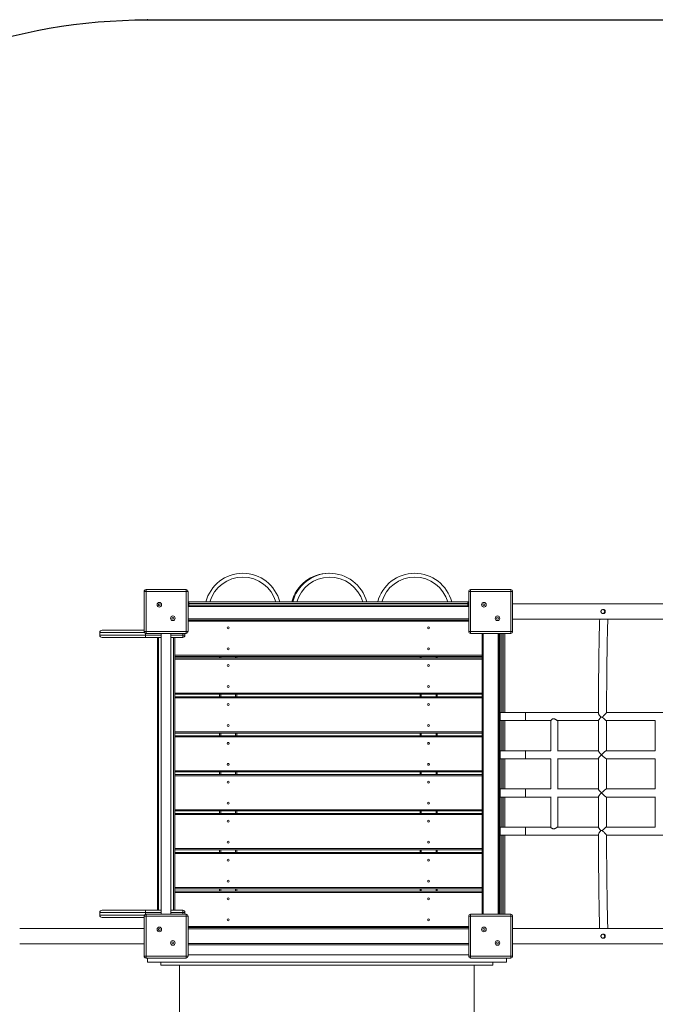
# Model space of a CAD drawing. Units: millimetres. Extents: x 1912 to 17129, y 1178 to 11939.
# Drawn here: x 8907 to 10571, y 9262 to 11840 of the extents above; entities that cross this region are included whole.
import ezdxf

# ---------------------------------------------------------------- set-up
doc = ezdxf.new("R2010")
doc.units = ezdxf.units.MM
doc.header["$LTSCALE"] = 70
doc.header["$PDSIZE"] = -1
doc.layers.add('SAFETY_AREA', color=3, linetype='Continuous')
doc.layers.add('TIPTAP', color=6, linetype='Continuous')

# ---------------------------------------------------------------- blocks, each defined once
blk = doc.blocks.new('LM232_Top')
at = {"color": 7, "linetype": 'Continuous'}
blk.add_point((1725.2, 4593.6), dxfattribs=at)
at = {"layer": 'SAFETY_AREA', "linetype": 'Continuous'}
blk.add_lwpolyline([(775.4, 4254.6, -0.173114), (1725.2, 4593.6), (5215.7, 4593.6, -0.414214), (6715.7, 3093.6), (6715.7, 1416.8, -0.167201), (7567.5, 940.6), (8513, 940.6, -0.414214), (9513, -59.4), (9513, -559.4, -0.414214), (8513, -1559.4), (7567.5, -1559.4, -0.27999), (6077, -2012.4, -0.019966), (5976.3, -2077.2, -0.206292), (4970.4, -2707.9), (4970.4, -3428, -0.414214), (3970.4, -4428), (2970.4, -4428, -0.414214), (1970.4, -3428), (1970.4, -2795.4), (-354.8, -2795.4, -0.184273)], format="xyb", dxfattribs=at)
at = {"layer": 'TIPTAP', "linetype": 'Continuous', "lineweight": 15}
for p, q in [((2200.1, 3144.6), (2201.5, 3144.6)), ((1716.7, 2992.1), (1716.7, 3097.1)), ((1716.7, 3097.1), (1721.7, 3097.1)), ((1721.7, 3102.1), (1721.7, 3097.1)), ((1721.7, 3102.1), (1826.7, 3102.1)), ((1721.7, 3097.1), (1721.7, 2992.1)), ((1826.7, 3097.1), (1721.7, 3097.1)), ((1826.7, 3097.1), (1826.7, 3102.1)), ((1826.7, 2992.1), (1826.7, 3097.1)), ((1826.7, 3097.1), (1831.7, 3097.1)), ((1831.7, 3097.1), (1831.7, 2992.1)), ((2566.7, 2992.1), (2566.7, 3097.1)), ((2566.7, 3097.1), (2571.7, 3097.1)), ((2571.7, 3102.1), (2571.7, 3097.1)), ((2571.7, 3102.1), (2676.7, 3102.1)), ((2571.7, 3097.1), (2571.7, 2992.1)), ((2676.7, 3097.1), (2571.7, 3097.1)), ((2676.7, 3097.1), (2676.7, 3102.1)), ((2676.7, 2992.1), (2676.7, 3097.1)), ((2676.7, 3097.1), (2681.7, 3097.1)), ((2681.7, 3097.1), (2681.7, 2992.1)), ((1831.7, 3069.6), (1833.2, 3069.6)), ((1833.2, 3069.6), (2565.3, 3069.6)), ((2565.3, 3069.6), (2566.7, 3069.6)), ((1834.2, 3065.6), (1831.7, 3065.6)), ((1831.7, 3061.6), (1834.2, 3061.6)), ((1833.2, 3057.6), (1831.7, 3057.6)), ((2565.3, 3057.6), (1833.2, 3057.6)), ((1834.2, 3065.6), (1834.2, 3061.6)), ((2564.2, 3065.6), (1834.2, 3065.6)), ((1834.2, 3061.6), (2564.2, 3061.6)), ((2564.2, 3065.6), (2564.2, 3061.6)), ((2566.7, 3065.6), (2564.2, 3065.6)), ((2564.2, 3061.6), (2566.7, 3061.6)), ((2566.7, 3057.6), (2565.3, 3057.6)), ((4138.3, 3064.6), (2681.7, 3064.6)), ((2921.2, 3049.6), (2917.9, 3049.6)), ((1831.7, 3025.1), (2566.7, 3025.1)), ((1831.7, 3022.1), (2566.7, 3022.1)), ((2566.7, 3019.1), (1831.7, 3019.1)), ((2681.7, 3024.6), (4138.3, 3024.6)), ((2917.9, 3039.6), (2921.2, 3039.6)), ((1606.7, 2995.6), (1716.7, 2995.6)), ((1716.7, 2992.1), (1721.7, 2992.1)), ((1721.7, 2987.1), (1721.7, 2992.1)), ((1721.7, 2992.1), (1826.7, 2992.1)), ((1826.7, 2992.1), (1831.7, 2992.1)), ((1826.7, 2992.1), (1826.7, 2987.1)), ((2566.7, 2992.1), (2571.7, 2992.1)), ((2571.7, 2987.1), (2571.7, 2992.1)), ((2571.7, 2992.1), (2676.7, 2992.1)), ((2676.7, 2992.1), (2681.7, 2992.1)), ((2676.7, 2992.1), (2676.7, 2987.1)), ((1600.7, 2989.6), (1600.7, 2982.6)), ((1717.4, 2989.6), (1600.7, 2989.6)), ((1600.7, 2982.6), (1720.7, 2982.6)), ((1720.7, 2976.6), (1606.7, 2976.6)), ((1720.7, 2987.2), (1720.7, 2982.6)), ((1720.7, 2976.6), (1720.7, 2982.6)), ((1720.7, 2982.6), (1761.7, 2982.6)), ((1761.7, 2976.6), (1720.7, 2976.6)), ((1826.7, 2987.1), (1721.7, 2987.1)), ((1751.7, 2262.6), (1751.7, 2976.6)), ((1754.7, 2976.6), (1754.7, 2262.6)), ((1761.7, 2987.1), (1761.7, 2252.1)), ((1786.7, 2252.1), (1786.7, 2987.1)), ((1786.7, 2982.6), (1817.7, 2982.6)), ((1817.7, 2976.6), (1786.7, 2976.6)), ((1793.7, 2262.6), (1793.7, 2976.6)), ((1796.7, 2930.1), (1796.7, 2976.6)), ((1817.7, 2982.6), (1817.7, 2987.1)), ((1817.7, 2976.6), (1817.7, 2982.6)), ((1823.7, 2982.6), (1817.7, 2982.6)), ((1823.7, 2987.1), (1823.7, 2982.6)), ((2676.7, 2987.1), (2571.7, 2987.1)), ((2601.7, 2930.1), (2601.7, 2987.1)), ((2604.7, 2987.1), (2604.7, 2252.1)), ((2643.7, 2252.1), (2643.7, 2987.1)), ((2646.7, 2987.1), (2646.7, 2252.1)), ((2649.2, 2780.2), (2649.2, 2987.1)), ((2653.2, 2987.1), (2653.2, 2780.2)), ((2657.2, 2780.2), (2657.2, 2987.1)), ((2661.2, 2987.1), (2661.2, 2780.2)), ((1796.7, 2930.1), (2601.7, 2930.1)), ((1796.7, 2927.1), (1796.7, 2930.1)), ((1796.7, 2927.1), (1796.7, 2923.2)), ((2601.7, 2927.1), (1796.7, 2927.1)), ((1796.7, 2923.2), (2601.7, 2923.2)), ((1796.7, 2920.2), (1796.7, 2923.2)), ((2601.7, 2920.2), (1796.7, 2920.2)), ((1796.7, 2831.2), (1796.7, 2920.2)), ((1914.2, 2923.2), (1914.2, 2927.1)), ((1917.2, 2927.1), (1917.2, 2923.2)), ((1956.2, 2923.2), (1956.2, 2927.1)), ((1959.2, 2927.1), (1959.2, 2923.2)), ((2439.2, 2923.2), (2439.2, 2927.1)), ((2442.2, 2927.1), (2442.2, 2923.2)), ((2481.2, 2923.2), (2481.2, 2927.1)), ((2484.2, 2927.1), (2484.2, 2923.2)), ((2601.7, 2930.1), (2601.7, 2927.1)), ((2601.7, 2923.2), (2601.7, 2927.1)), ((2601.7, 2923.2), (2601.7, 2920.2)), ((2601.7, 2920.2), (2601.7, 2831.2)), ((1796.7, 2831.2), (2601.7, 2831.2)), ((1796.7, 2828.2), (1796.7, 2831.2)), ((1796.7, 2828.2), (1796.7, 2821.3)), ((2601.7, 2828.2), (1796.7, 2828.2)), ((1796.7, 2821.3), (2601.7, 2821.3)), ((1796.7, 2818.3), (1796.7, 2821.3)), ((2601.7, 2818.3), (1796.7, 2818.3)), ((1796.7, 2729.3), (1796.7, 2818.3)), ((1914.2, 2821.3), (1914.2, 2828.2)), ((1917.2, 2828.2), (1917.2, 2821.3)), ((1956.2, 2821.3), (1956.2, 2828.2)), ((1959.2, 2828.2), (1959.2, 2821.3)), ((2439.2, 2821.3), (2439.2, 2828.2)), ((2442.2, 2828.2), (2442.2, 2821.3)), ((2481.2, 2821.3), (2481.2, 2828.2)), ((2484.2, 2828.2), (2484.2, 2821.3)), ((2601.7, 2831.2), (2601.7, 2828.2)), ((2601.7, 2821.3), (2601.7, 2828.2)), ((2601.7, 2821.3), (2601.7, 2818.3)), ((2601.7, 2818.3), (2601.7, 2729.3)), ((2716.1, 2780.2), (2648.7, 2780.2)), ((2648.7, 2758.9), (2716.1, 2758.9)), ((2649.2, 2680.2), (2649.2, 2758.9)), ((2653.2, 2758.9), (2653.2, 2680.2)), ((2657.2, 2680.2), (2657.2, 2758.9)), ((2661.2, 2758.9), (2661.2, 2680.2)), ((2906.2, 2780.2), (2716.1, 2780.2)), ((2716.1, 2758.9), (2781.6, 2758.9)), ((2781.6, 2759.1), (2781.6, 2680.1)), ((2799.4, 2758.9), (2906.1, 2758.9)), ((2799.6, 2680.2), (2799.6, 2758.9)), ((2906.1, 2759.2), (2906.1, 2680)), ((2927.2, 2758.9), (3055.2, 2758.9)), ((3179.8, 2780.2), (2927.4, 2780.2)), ((2927.4, 2680.2), (2927.4, 2758.9)), ((3055.2, 2759.1), (3055.2, 2680.1)), ((1796.7, 2729.3), (2601.7, 2729.3)), ((1796.7, 2726.3), (1796.7, 2729.3)), ((1796.7, 2726.3), (1796.7, 2719.5)), ((2601.7, 2726.3), (1796.7, 2726.3)), ((1796.7, 2716.5), (1796.7, 2719.5)), ((1796.7, 2719.5), (2601.7, 2719.5)), ((2601.7, 2716.5), (1796.7, 2716.5)), ((1796.7, 2716.5), (1796.7, 2627.5)), ((1914.2, 2719.5), (1914.2, 2726.3)), ((1917.2, 2726.3), (1917.2, 2719.5)), ((1956.2, 2719.5), (1956.2, 2726.3)), ((1959.2, 2726.3), (1959.2, 2719.5)), ((2439.2, 2719.5), (2439.2, 2726.3)), ((2442.2, 2726.3), (2442.2, 2719.5)), ((2481.2, 2719.5), (2481.2, 2726.3)), ((2484.2, 2726.3), (2484.2, 2719.5)), ((2601.7, 2729.3), (2601.7, 2726.3)), ((2601.7, 2719.5), (2601.7, 2726.3)), ((2601.7, 2719.5), (2601.7, 2716.5)), ((2601.7, 2627.5), (2601.7, 2716.5)), ((2716.1, 2680.2), (2648.7, 2680.2)), ((2648.7, 2658.9), (2716.1, 2658.9)), ((2649.2, 2580.2), (2649.2, 2658.9)), ((2653.2, 2658.9), (2653.2, 2580.2)), ((2657.2, 2580.2), (2657.2, 2658.9)), ((2661.2, 2658.9), (2661.2, 2580.2)), ((2781.6, 2680.2), (2716.1, 2680.2)), ((2716.1, 2658.9), (2781.6, 2658.9)), ((2781.6, 2659.1), (2781.6, 2580.1)), ((2906.1, 2680.2), (2799.4, 2680.2)), ((2799.4, 2658.9), (2906.1, 2658.9)), ((2799.6, 2580.2), (2799.6, 2658.9)), ((2906.1, 2659.2), (2906.1, 2580)), ((3055.2, 2680.2), (2927.2, 2680.2)), ((2927.2, 2658.9), (3055.2, 2658.9)), ((2927.4, 2580.2), (2927.4, 2658.9)), ((3055.2, 2659.1), (3055.2, 2580.1)), ((1796.7, 2627.5), (2601.7, 2627.5)), ((1796.7, 2624.5), (1796.7, 2627.5)), ((1796.7, 2624.5), (1796.7, 2617.6)), ((2601.7, 2624.5), (1796.7, 2624.5)), ((1796.7, 2617.6), (2601.7, 2617.6)), ((1796.7, 2614.6), (1796.7, 2617.6)), ((2601.7, 2614.6), (1796.7, 2614.6)), ((1796.7, 2525.6), (1796.7, 2614.6)), ((1914.2, 2617.6), (1914.2, 2624.5)), ((1917.2, 2624.5), (1917.2, 2617.6)), ((1956.2, 2617.6), (1956.2, 2624.5)), ((1959.2, 2624.5), (1959.2, 2617.6)), ((2439.2, 2617.6), (2439.2, 2624.5)), ((2442.2, 2624.5), (2442.2, 2617.6)), ((2481.2, 2617.6), (2481.2, 2624.5)), ((2484.2, 2624.5), (2484.2, 2617.6)), ((2601.7, 2627.5), (2601.7, 2624.5)), ((2601.7, 2617.6), (2601.7, 2624.5)), ((2601.7, 2617.6), (2601.7, 2614.6)), ((2601.7, 2614.6), (2601.7, 2525.6)), ((2716.1, 2580.2), (2648.7, 2580.2)), ((2781.6, 2580.2), (2716.1, 2580.2)), ((2906.1, 2580.2), (2799.4, 2580.2)), ((3055.2, 2580.2), (2927.2, 2580.2)), ((2648.7, 2558.9), (2716.1, 2558.9)), ((2649.2, 2480.2), (2649.2, 2558.9)), ((2653.2, 2558.9), (2653.2, 2480.2)), ((2657.2, 2480.2), (2657.2, 2558.9)), ((2661.2, 2558.9), (2661.2, 2480.2)), ((2716.1, 2558.9), (2781.6, 2558.9)), ((2781.6, 2559.1), (2781.6, 2480.1)), ((2799.4, 2558.9), (2906.1, 2558.9)), ((2799.6, 2480.2), (2799.6, 2558.9)), ((2906.1, 2559.2), (2906.1, 2480)), ((2927.2, 2558.9), (3055.2, 2558.9)), ((2927.4, 2480.2), (2927.4, 2558.9)), ((3055.2, 2559.1), (3055.2, 2480.1)), ((1796.7, 2525.6), (2601.7, 2525.6)), ((1796.7, 2522.6), (1796.7, 2525.6)), ((1796.7, 2522.6), (1796.7, 2515.8)), ((2601.7, 2522.6), (1796.7, 2522.6)), ((1796.7, 2515.8), (2601.7, 2515.8)), ((1796.7, 2512.8), (1796.7, 2515.8)), ((2601.7, 2512.8), (1796.7, 2512.8)), ((1796.7, 2423.8), (1796.7, 2512.8)), ((1914.2, 2515.8), (1914.2, 2522.6)), ((1917.2, 2522.6), (1917.2, 2515.8)), ((1956.2, 2515.8), (1956.2, 2522.6)), ((1959.2, 2522.6), (1959.2, 2515.8)), ((2439.2, 2515.8), (2439.2, 2522.6)), ((2442.2, 2522.6), (2442.2, 2515.8)), ((2481.2, 2515.8), (2481.2, 2522.6)), ((2484.2, 2522.6), (2484.2, 2515.8)), ((2601.7, 2525.6), (2601.7, 2522.6)), ((2601.7, 2515.8), (2601.7, 2522.6)), ((2601.7, 2515.8), (2601.7, 2512.8)), ((2601.7, 2512.8), (2601.7, 2423.8)), ((2716.1, 2480.2), (2648.7, 2480.2)), ((2781.6, 2480.2), (2716.1, 2480.2)), ((2906.1, 2480.2), (2799.4, 2480.2)), ((3055.2, 2480.2), (2927.2, 2480.2)), ((2648.7, 2458.9), (2716.1, 2458.9)), ((2649.2, 2252.1), (2649.2, 2458.9)), ((2653.2, 2458.9), (2653.2, 2252.1)), ((2657.2, 2252.1), (2657.2, 2458.9)), ((2661.2, 2458.9), (2661.2, 2252.1)), ((2716.1, 2458.9), (2906.2, 2458.9)), ((2927.3, 2458.9), (3179.8, 2458.9)), ((1796.7, 2423.8), (2601.7, 2423.8)), ((1796.7, 2420.8), (1796.7, 2423.8)), ((2601.7, 2423.8), (2601.7, 2420.8)), ((1796.7, 2420.8), (1796.7, 2413.9)), ((2601.7, 2420.8), (1796.7, 2420.8)), ((1796.7, 2413.9), (2601.7, 2413.9)), ((1796.7, 2410.9), (1796.7, 2413.9)), ((2601.7, 2410.9), (1796.7, 2410.9)), ((1796.7, 2321.9), (1796.7, 2410.9)), ((1914.2, 2413.9), (1914.2, 2420.8)), ((1917.2, 2420.8), (1917.2, 2413.9)), ((1956.2, 2413.9), (1956.2, 2420.8)), ((1959.2, 2420.8), (1959.2, 2413.9)), ((2439.2, 2413.9), (2439.2, 2420.8)), ((2442.2, 2420.8), (2442.2, 2413.9)), ((2481.2, 2413.9), (2481.2, 2420.8)), ((2484.2, 2420.8), (2484.2, 2413.9)), ((2601.7, 2413.9), (2601.7, 2420.8)), ((2601.7, 2413.9), (2601.7, 2410.9)), ((2601.7, 2410.9), (2601.7, 2321.9)), ((1796.7, 2321.9), (2601.7, 2321.9)), ((1796.7, 2318.9), (1796.7, 2321.9)), ((2601.7, 2321.9), (2601.7, 2318.9)), ((1796.7, 2318.9), (1796.7, 2312.1)), ((2601.7, 2318.9), (1796.7, 2318.9)), ((1796.7, 2312.1), (2601.7, 2312.1)), ((1796.7, 2309.1), (1796.7, 2312.1)), ((1796.7, 2309.1), (1796.7, 2262.6)), ((2601.7, 2309.1), (1796.7, 2309.1)), ((1914.2, 2312.1), (1914.2, 2318.9)), ((1917.2, 2318.9), (1917.2, 2312.1)), ((1956.2, 2312.1), (1956.2, 2318.9)), ((1959.2, 2318.9), (1959.2, 2312.1)), ((2439.2, 2312.1), (2439.2, 2318.9)), ((2442.2, 2318.9), (2442.2, 2312.1)), ((2481.2, 2312.1), (2481.2, 2318.9)), ((2484.2, 2318.9), (2484.2, 2312.1)), ((2601.7, 2312.1), (2601.7, 2318.9)), ((2601.7, 2312.1), (2601.7, 2309.1)), ((2601.7, 2309.1), (2601.7, 2252.1)), ((1720.7, 2256.6), (1600.7, 2256.6)), ((1600.7, 2256.6), (1600.7, 2249.6)), ((1600.7, 2249.6), (1717.4, 2249.6)), ((1606.7, 2262.6), (1720.7, 2262.6)), ((1716.7, 2243.6), (1606.7, 2243.6)), ((1716.7, 2142.1), (1716.7, 2247.1)), ((1716.7, 2247.1), (1721.7, 2247.1)), ((1720.7, 2262.6), (1761.7, 2262.6)), ((1720.7, 2262.6), (1720.7, 2256.6)), ((1761.7, 2256.6), (1720.7, 2256.6)), ((1720.7, 2256.6), (1720.7, 2252)), ((1721.7, 2252.1), (1721.7, 2247.1)), ((1721.7, 2252.1), (1826.7, 2252.1)), ((1721.7, 2247.1), (1721.7, 2142.1)), ((1826.7, 2247.1), (1721.7, 2247.1)), ((1786.7, 2262.6), (1817.7, 2262.6)), ((1817.7, 2256.6), (1786.7, 2256.6)), ((1817.7, 2262.6), (1817.7, 2256.6)), ((1823.7, 2256.6), (1817.7, 2256.6)), ((1817.7, 2252.1), (1817.7, 2256.6)), ((1823.7, 2256.6), (1823.7, 2252.1)), ((1826.7, 2247.1), (1826.7, 2252.1)), ((1826.7, 2142.1), (1826.7, 2247.1)), ((1826.7, 2247.1), (1831.7, 2247.1)), ((1831.7, 2247.1), (1831.7, 2142.1)), ((2566.7, 2142.1), (2566.7, 2247.1)), ((2566.7, 2247.1), (2571.7, 2247.1)), ((2571.7, 2252.1), (2571.7, 2247.1)), ((2571.7, 2252.1), (2676.7, 2252.1)), ((2571.7, 2247.1), (2571.7, 2142.1)), ((2676.7, 2247.1), (2571.7, 2247.1)), ((2676.7, 2247.1), (2676.7, 2252.1)), ((2676.7, 2247.1), (2681.7, 2247.1)), ((2676.7, 2142.1), (2676.7, 2247.1)), ((2681.7, 2247.1), (2681.7, 2142.1)), ((1831.7, 2220.1), (2566.7, 2220.1)), ((2566.7, 2217.1), (1831.7, 2217.1)), ((1716.7, 2214.6), (1391, 2214.6)), ((2566.7, 2214.1), (1831.7, 2214.1)), ((4138.3, 2214.6), (2681.7, 2214.6)), ((2921.2, 2199.6), (2917.9, 2199.6)), ((1390.9, 2174.6), (1716.7, 2174.6)), ((1831.7, 2175.1), (2566.7, 2175.1)), ((2566.7, 2172.1), (1831.7, 2172.1)), ((2681.7, 2174.6), (4138.3, 2174.6)), ((2917.9, 2189.6), (2921.2, 2189.6)), ((1716.7, 2142.1), (1721.7, 2142.1)), ((1721.7, 2142.1), (1826.7, 2142.1)), ((1721.7, 2137.1), (1721.7, 2142.1)), ((1826.7, 2142.1), (1831.7, 2142.1)), ((1826.7, 2142.1), (1826.7, 2137.1)), ((2566.7, 2145.6), (1831.7, 2145.6)), ((2566.7, 2142.1), (2571.7, 2142.1)), ((2571.7, 2137.1), (2571.7, 2142.1)), ((2571.7, 2142.1), (2676.7, 2142.1)), ((2676.7, 2142.1), (2681.7, 2142.1)), ((2676.7, 2142.1), (2676.7, 2137.1)), ((1826.7, 2137.1), (1721.7, 2137.1)), ((1725.2, 2137.1), (1725.2, 2126.6)), ((1725.2, 2126.6), (2665.2, 2126.6)), ((1760.2, 2126.6), (1760.2, 2118.6)), ((1760.2, 2118.6), (2630.2, 2118.6)), ((1809.7, 2118.6), (1809.7, 1378.6)), ((2676.7, 2137.1), (2571.7, 2137.1)), ((2580.7, 1378.6), (2580.7, 2118.6)), ((2630.2, 2118.6), (2630.2, 2126.6)), ((2665.2, 2126.6), (2665.2, 2137.1))]:
    blk.add_line(p, q, dxfattribs=at)
at = {"layer": 'TIPTAP', "linetype": 'Continuous', "lineweight": 15, "flags": 128}
for points in [[(1833.2, 3069.6), (1833.4, 3069.5), (1833.6, 3069.3), (1833.7, 3068.9), (1833.9, 3068.4), (1834, 3067.8), (1834.1, 3067.1), (1834.2, 3066.4), (1834.2, 3065.6)], [(2565.3, 3069.6), (2565, 3069.5), (2564.9, 3069.3), (2564.7, 3068.9), (2564.5, 3068.4), (2564.4, 3067.8), (2564.3, 3067.1), (2564.2, 3066.4), (2564.2, 3065.6)], [(1834.2, 3061.6), (1834.2, 3060.8), (1834.1, 3060.1), (1834, 3059.4), (1833.9, 3058.8), (1833.7, 3058.3), (1833.6, 3057.9), (1833.4, 3057.7), (1833.2, 3057.6)], [(2564.2, 3061.6), (2564.2, 3060.8), (2564.3, 3060.1), (2564.4, 3059.4), (2564.5, 3058.8), (2564.7, 3058.3), (2564.9, 3057.9), (2565, 3057.7), (2565.3, 3057.6)], [(2922.8, 3044.6), (2922.6, 3043.2), (2922, 3042), (2921.2, 3040.9), (2920.1, 3040.1), (2918.9, 3039.7), (2917.5, 3039.6), (2916.2, 3039.9), (2915.1, 3040.5), (2914.1, 3041.4), (2913.4, 3042.6), (2913, 3043.9), (2913, 3045.3), (2913.4, 3046.6), (2914.1, 3047.7), (2915.1, 3048.7), (2916.2, 3049.3), (2917.5, 3049.6), (2918.9, 3049.5), (2920.1, 3049), (2921.2, 3048.2), (2922, 3047.2), (2922.6, 3045.9), (2922.8, 3044.6)], [(2648.8, 2769.6), (2648.8, 2767.6), (2648.8, 2765.7), (2648.8, 2764), (2648.8, 2762.4), (2648.7, 2761.1), (2648.7, 2760.1), (2648.7, 2759.3), (2648.7, 2759), (2648.6, 2759), (2648.6, 2759.3), (2648.6, 2760.1), (2648.6, 2761.1), (2648.5, 2762.4), (2648.5, 2764), (2648.5, 2765.7), (2648.5, 2767.6), (2648.5, 2769.6), (2648.5, 2771.5), (2648.5, 2773.4), (2648.5, 2775.2), (2648.5, 2776.8), (2648.6, 2778.1), (2648.6, 2779.1), (2648.6, 2779.8), (2648.6, 2780.2), (2648.7, 2780.2), (2648.7, 2779.8), (2648.7, 2779.1), (2648.7, 2778.1), (2648.8, 2776.8), (2648.8, 2775.2), (2648.8, 2773.4), (2648.8, 2771.5), (2648.8, 2769.6)], [(2648.8, 2769.6), (2648.8, 2767.9), (2648.8, 2766.2), (2648.7, 2764.7), (2648.7, 2763.4), (2648.7, 2762.4), (2648.7, 2761.6), (2648.7, 2761.3), (2648.6, 2761.3), (2648.6, 2761.6), (2648.6, 2762.4), (2648.6, 2763.4), (2648.6, 2764.7), (2648.5, 2766.2), (2648.5, 2767.9), (2648.5, 2769.6), (2648.5, 2771.3), (2648.5, 2773), (2648.6, 2774.5), (2648.6, 2775.8), (2648.6, 2776.8), (2648.6, 2777.5), (2648.6, 2777.9), (2648.7, 2777.9), (2648.7, 2777.5), (2648.7, 2776.8), (2648.7, 2775.8), (2648.7, 2774.5), (2648.8, 2773), (2648.8, 2771.3), (2648.8, 2769.6)], [(2648.5, 2669.6), (2648.5, 2667.6), (2648.5, 2665.7), (2648.5, 2664), (2648.5, 2662.4), (2648.6, 2661.1), (2648.6, 2660.1), (2648.6, 2659.3), (2648.6, 2659), (2648.7, 2659), (2648.7, 2659.3), (2648.7, 2660.1), (2648.7, 2661.1), (2648.8, 2662.4), (2648.8, 2664), (2648.8, 2665.7), (2648.8, 2667.6), (2648.8, 2669.6), (2648.8, 2671.5), (2648.8, 2673.4), (2648.8, 2675.2), (2648.8, 2676.8), (2648.7, 2678.1), (2648.7, 2679.1), (2648.7, 2679.8), (2648.7, 2680.2), (2648.6, 2680.2), (2648.6, 2679.8), (2648.6, 2679.1), (2648.6, 2678.1), (2648.5, 2676.8), (2648.5, 2675.2), (2648.5, 2673.4), (2648.5, 2671.5), (2648.5, 2669.6)], [(2648.5, 2669.6), (2648.5, 2667.9), (2648.5, 2666.2), (2648.6, 2664.7), (2648.6, 2663.4), (2648.6, 2662.4), (2648.6, 2661.6), (2648.6, 2661.3), (2648.7, 2661.3), (2648.7, 2661.6), (2648.7, 2662.4), (2648.7, 2663.4), (2648.7, 2664.7), (2648.8, 2666.2), (2648.8, 2667.9), (2648.8, 2669.6), (2648.8, 2671.3), (2648.8, 2673), (2648.7, 2674.5), (2648.7, 2675.8), (2648.7, 2676.8), (2648.7, 2677.5), (2648.7, 2677.9), (2648.6, 2677.9), (2648.6, 2677.5), (2648.6, 2676.8), (2648.6, 2675.8), (2648.6, 2674.5), (2648.5, 2673), (2648.5, 2671.3), (2648.5, 2669.6)], [(2648.8, 2569.6), (2648.8, 2567.6), (2648.8, 2565.7), (2648.8, 2564), (2648.8, 2562.4), (2648.7, 2561.1), (2648.7, 2560.1), (2648.7, 2559.3), (2648.7, 2559), (2648.6, 2559), (2648.6, 2559.3), (2648.6, 2560.1), (2648.6, 2561.1), (2648.5, 2562.4), (2648.5, 2564), (2648.5, 2565.7), (2648.5, 2567.6), (2648.5, 2569.6), (2648.5, 2571.5), (2648.5, 2573.4), (2648.5, 2575.2), (2648.5, 2576.8), (2648.6, 2578.1), (2648.6, 2579.1), (2648.6, 2579.8), (2648.6, 2580.2), (2648.7, 2580.2), (2648.7, 2579.8), (2648.7, 2579.1), (2648.7, 2578.1), (2648.8, 2576.8), (2648.8, 2575.2), (2648.8, 2573.4), (2648.8, 2571.5), (2648.8, 2569.6)], [(2648.8, 2569.6), (2648.8, 2567.9), (2648.8, 2566.2), (2648.7, 2564.7), (2648.7, 2563.4), (2648.7, 2562.4), (2648.7, 2561.6), (2648.7, 2561.3), (2648.6, 2561.3), (2648.6, 2561.6), (2648.6, 2562.4), (2648.6, 2563.4), (2648.6, 2564.7), (2648.5, 2566.2), (2648.5, 2567.9), (2648.5, 2569.6), (2648.5, 2571.3), (2648.5, 2573), (2648.6, 2574.5), (2648.6, 2575.8), (2648.6, 2576.8), (2648.6, 2577.5), (2648.6, 2577.9), (2648.7, 2577.9), (2648.7, 2577.5), (2648.7, 2576.8), (2648.7, 2575.8), (2648.7, 2574.5), (2648.8, 2573), (2648.8, 2571.3), (2648.8, 2569.6)], [(2648.8, 2469.6), (2648.8, 2467.6), (2648.8, 2465.7), (2648.8, 2464), (2648.8, 2462.4), (2648.7, 2461.1), (2648.7, 2460.1), (2648.7, 2459.3), (2648.7, 2459), (2648.6, 2459), (2648.6, 2459.3), (2648.6, 2460.1), (2648.6, 2461.1), (2648.5, 2462.4), (2648.5, 2464), (2648.5, 2465.7), (2648.5, 2467.6), (2648.5, 2469.6), (2648.5, 2471.5), (2648.5, 2473.4), (2648.5, 2475.2), (2648.5, 2476.8), (2648.6, 2478.1), (2648.6, 2479.1), (2648.6, 2479.8), (2648.6, 2480.2), (2648.7, 2480.2), (2648.7, 2479.8), (2648.7, 2479.1), (2648.7, 2478.1), (2648.8, 2476.8), (2648.8, 2475.2), (2648.8, 2473.4), (2648.8, 2471.5), (2648.8, 2469.6)], [(2648.8, 2469.6), (2648.8, 2467.9), (2648.8, 2466.2), (2648.7, 2464.7), (2648.7, 2463.4), (2648.7, 2462.4), (2648.7, 2461.6), (2648.7, 2461.3), (2648.6, 2461.3), (2648.6, 2461.6), (2648.6, 2462.4), (2648.6, 2463.4), (2648.6, 2464.7), (2648.5, 2466.2), (2648.5, 2467.9), (2648.5, 2469.6), (2648.5, 2471.3), (2648.5, 2473), (2648.6, 2474.5), (2648.6, 2475.8), (2648.6, 2476.8), (2648.6, 2477.5), (2648.6, 2477.9), (2648.7, 2477.9), (2648.7, 2477.5), (2648.7, 2476.8), (2648.7, 2475.8), (2648.7, 2474.5), (2648.8, 2473), (2648.8, 2471.3), (2648.8, 2469.6)], [(2922.8, 2194.6), (2922.6, 2193.2), (2922, 2192), (2921.2, 2190.9), (2920.1, 2190.1), (2918.9, 2189.7), (2917.5, 2189.6), (2916.2, 2189.9), (2915.1, 2190.5), (2914.1, 2191.4), (2913.4, 2192.6), (2913, 2193.9), (2913, 2195.3), (2913.4, 2196.6), (2914.1, 2197.7), (2915.1, 2198.7), (2916.2, 2199.3), (2917.5, 2199.6), (2918.9, 2199.5), (2920.1, 2199), (2921.2, 2198.2), (2922, 2197.2), (2922.6, 2195.9), (2922.8, 2194.6)]]:
    blk.add_lwpolyline(points, dxfattribs=at)
at = {"layer": 'TIPTAP', "linetype": 'Continuous', "lineweight": 15}
for centre, radius in [((1756.5, 3062.3), 6), ((2606.5, 3062.3), 6), ((1756.5, 3062.3), 2.5), ((2606.5, 3062.3), 2.5), ((1791.9, 3026.9), 6), ((1791.9, 3026.9), 2.5), ((2641.9, 3026.9), 6), ((2641.9, 3026.9), 2.5), ((1936.7, 3002.1), 2.5), ((2461.7, 3002.1), 2.5), ((1936.7, 2947.1), 2.5), ((2461.7, 2947.1), 2.5), ((1936.7, 2903.2), 2.5), ((2461.7, 2903.2), 2.5), ((1936.7, 2848.2), 2.5), ((2461.7, 2848.2), 2.5), ((1936.7, 2801.3), 2.5), ((2461.7, 2801.3), 2.5), ((1936.7, 2746.3), 2.5), ((2461.7, 2746.3), 2.5), ((1936.7, 2699.5), 2.5), ((2461.7, 2699.5), 2.5), ((1936.7, 2644.5), 2.5), ((2461.7, 2644.5), 2.5), ((1936.7, 2597.6), 2.5), ((2461.7, 2597.6), 2.5), ((1936.7, 2542.6), 2.5), ((2461.7, 2542.6), 2.5), ((1936.7, 2495.8), 2.5), ((2461.7, 2495.8), 2.5), ((1936.7, 2440.8), 2.5), ((2461.7, 2440.8), 2.5), ((1936.7, 2393.9), 2.5), ((2461.7, 2393.9), 2.5), ((1936.7, 2338.9), 2.5), ((2461.7, 2338.9), 2.5), ((1936.7, 2292.1), 2.5), ((2461.7, 2292.1), 2.5), ((1756.5, 2212.3), 6), ((1936.7, 2237.1), 2.5), ((2461.7, 2237.1), 2.5), ((2606.5, 2212.3), 6), ((1756.5, 2212.3), 2.5), ((2606.5, 2212.3), 2.5), ((1791.9, 2176.9), 6), ((1791.9, 2176.9), 2.5), ((2641.9, 2176.9), 6), ((2641.9, 2176.9), 2.5)]:
    blk.add_circle(centre, radius, dxfattribs=at)
for centre, radius, start, end in [((1975.2, 3044.6), 100, 14.4775, 165.5225), ((1975.2, 3044.6), 90, 16.1276, 163.8724), ((2200.2, 3044.6), 100, 90.0465, 165.5225), ((2202.7, 3044.6), 100, 90.9881, 165.5225), ((2202.7, 3044.6), 90, 90.9881, 163.8724), ((2202.7, 3044.6), 100, 14.4775, 90.9881), ((2202.7, 3044.6), 90, 16.1276, 90.9881), ((2425.2, 3044.6), 100, 14.4775, 165.5225), ((2425.2, 3044.6), 90, 16.1276, 163.8724), ((1721.7, 3097.1), 5, 90, 180), ((1826.7, 3097.1), 5, 0, 90), ((2571.7, 3097.1), 5, 90, 180), ((2676.7, 3097.1), 5, 0, 90), ((1606.7, 2989.6), 6, 90, 180), ((1721.7, 2992.1), 5, 180, 270), ((1826.7, 2992.1), 5, 270, 0), ((2571.7, 2992.1), 5, 180, 270), ((2676.7, 2992.1), 5, 270, 0), ((1606.7, 2982.6), 6, 180, 270), ((1817.7, 2982.6), 6, 270, 0), ((1606.7, 2256.6), 6, 90, 180), ((1606.7, 2249.6), 6, 180, 270), ((1721.7, 2247.1), 5, 90, 180), ((1817.7, 2256.6), 6, 0, 90), ((1826.7, 2247.1), 5, 0, 90), ((2571.7, 2247.1), 5, 90, 180), ((2676.7, 2247.1), 5, 0, 90), ((1721.7, 2142.1), 5, 180, 270), ((1826.7, 2142.1), 5, 270, 0), ((2571.7, 2142.1), 5, 180, 270), ((2676.7, 2142.1), 5, 270, 0)]:
    blk.add_arc(centre, radius, start, end, dxfattribs=at)
for centre, major_axis, ratio, start_param, end_param in [((2716.1, 2769.6), (0, 10.6), 0.100523, 0, 1.570796), ((2716.1, 2769.6), (0, 10.6), 0.100523, 1.570796, 3.141593), ((2916.8, 2769.6), (10.6, 10.6), 0.107281, 1.828187, 3.03472), ((2916.8, 2769.6), (-10.6, 10.6), 0.107281, 1.625693, 3.03472), ((2716.1, 2669.6), (0, 10.7), 0.100523, 0, 1.570796), ((2716.1, 2669.6), (0, 10.7), 0.100523, 1.570796, 3.141593), ((2916.8, 2669.6), (-10.6, 10.6), 0.107281, 0.106873, 1.463924), ((2916.8, 2669.6), (10.6, 10.6), 0.107281, 1.677669, 3.03472), ((2916.8, 2669.6), (10.6, 10.6), 0.107281, 0.106873, 1.677669), ((2916.8, 2669.6), (-10.6, 10.6), 0.107281, 1.463924, 3.03472), ((2716.1, 2569.6), (0, 10.7), 0.100523, 0, 1.570796), ((2916.8, 2569.6), (-10.6, 10.6), 0.107281, 0.106873, 1.463924), ((2916.8, 2569.6), (10.6, 10.6), 0.107281, 0.106873, 1.677669), ((2716.1, 2569.6), (0, 10.7), 0.100523, 1.570796, 3.141593), ((2916.8, 2569.6), (10.6, 10.6), 0.107281, 1.677669, 3.03472), ((2916.8, 2569.6), (-10.6, 10.6), 0.107281, 1.463924, 3.03472), ((2716.1, 2469.6), (0, 10.6), 0.100523, 0, 1.570796), ((2916.8, 2469.6), (-10.6, 10.6), 0.107281, 0.106873, 1.313406), ((2916.8, 2469.6), (10.6, 10.6), 0.107281, 0.106873, 1.515899), ((2716.1, 2469.6), (0, 10.6), 0.100523, 1.570796, 3.141593)]:
    blk.add_ellipse(centre, major_axis=major_axis, ratio=ratio, start_param=start_param, end_param=end_param, dxfattribs=at)
for points, knots in [([(2919.1, 3050.1), (2919.7, 3050), (2920.9, 3049.9), (2922.4, 3049), (2923.6, 3047.6), (2924.3, 3045.9), (2924.4, 3044.1), (2923.9, 3042.3), (2923, 3040.8), (2921.6, 3039.6), (2919.9, 3039), (2918.1, 3039.1), (2916.8, 3039.5), (2916.3, 3039.9), (2916.2, 3040)], [0, 0, 0, 0, 0.088821, 0.177559, 0.268435, 0.360835, 0.450973, 0.538715, 0.627393, 0.718956, 0.811117, 0.90035, 0.987758, 1, 1, 1, 1]), ([(2916.6, 3049.4), (2916.9, 3049.6), (2917.7, 3050), (2918.6, 3050.1), (2919.1, 3050.1)], [0, 0, 0, 0, 0.404473, 1, 1, 1, 1]), ([(2918.2, 3049.6), (2918.3, 3049.6), (2918.7, 3049.9), (2919.3, 3049.9), (2919.8, 3050)], [0, 0, 0, 0, 0.149538, 1, 1, 1, 1]), ([(2909.6, 3024.6), (2909.6, 3024), (2909.5, 3022.2), (2909.4, 3018.9), (2909.2, 3014.7), (2909.1, 3010.2), (2908.9, 3005.4), (2908.8, 3000.4), (2908.7, 2995.1), (2908.5, 2989.5), (2908.4, 2983.6), (2908.3, 2977.4), (2908.1, 2971), (2908, 2964.4), (2907.9, 2957.5), (2907.8, 2950.3), (2907.7, 2942.9), (2907.5, 2935.3), (2907.4, 2927.5), (2907.3, 2919.4), (2907.2, 2911.1), (2907.1, 2902.6), (2907, 2893.9), (2906.9, 2885), (2906.8, 2875.9), (2906.8, 2866.6), (2906.7, 2857.2), (2906.6, 2847.6), (2906.5, 2837.8), (2906.4, 2827.9), (2906.4, 2817.8), (2906.3, 2807.6), (2906.2, 2797.2), (2906.2, 2787.6), (2906.2, 2781.4), (2906.2, 2778.7)], [0, 0, 0, 0, 0.015575, 0.046847, 0.078043, 0.109186, 0.140288, 0.17136, 0.202408, 0.233438, 0.264453, 0.295457, 0.32645, 0.357436, 0.388415, 0.419389, 0.450357, 0.481322, 0.512283, 0.543242, 0.574197, 0.605151, 0.636102, 0.667052, 0.698, 0.728947, 0.759893, 0.790837, 0.821781, 0.852724, 0.883666, 0.914607, 0.945548, 0.976488, 1, 1, 1, 1]), ([(2919.9, 3039.2), (2919.8, 3039.2), (2919.2, 3039.1), (2918.6, 3039.4), (2918.2, 3039.6)], [0, 0, 0, 0, 0.188561, 1, 1, 1, 1]), ([(2927.5, 2780.1), (2927.5, 2781), (2927.5, 2785.5), (2927.5, 2793.4), (2927.6, 2803.8), (2927.6, 2814), (2927.7, 2824.1), (2927.8, 2834.1), (2927.9, 2843.9), (2927.9, 2853.6), (2928, 2863.1), (2928.1, 2872.4), (2928.2, 2881.5), (2928.3, 2890.5), (2928.4, 2899.2), (2928.5, 2907.8), (2928.6, 2916.1), (2928.7, 2924.3), (2928.8, 2932.2), (2928.9, 2939.9), (2929, 2947.3), (2929.1, 2954.5), (2929.3, 2961.5), (2929.4, 2968.2), (2929.5, 2974.6), (2929.6, 2980.8), (2929.8, 2986.8), (2929.9, 2992.4), (2930, 2997.8), (2930.2, 3002.9), (2930.3, 3007.7), (2930.5, 3012.2), (2930.6, 3016.4), (2930.7, 3020.3), (2930.8, 3023), (2930.9, 3024.4), (2930.9, 3024.6)], [0, 0, 0, 0, 0.008159, 0.039002, 0.069845, 0.100687, 0.131529, 0.16237, 0.193211, 0.224051, 0.25489, 0.285727, 0.316564, 0.3474, 0.378234, 0.409067, 0.439898, 0.470726, 0.501553, 0.532377, 0.563198, 0.594015, 0.624828, 0.655637, 0.68644, 0.717236, 0.748024, 0.778803, 0.80957, 0.840322, 0.871056, 0.901768, 0.93245, 0.963095, 0.993689, 1, 1, 1, 1]), ([(2799.4, 2758.9), (2799.2, 2759), (2798.7, 2759.1), (2797.3, 2759.9), (2796, 2760.7), (2794.6, 2761.6), (2793.2, 2762.4), (2791.6, 2763.3), (2789.8, 2763.9), (2787.8, 2763.9), (2786.2, 2763.4), (2784.9, 2762.6), (2783.8, 2761.8), (2782.9, 2760.9), (2782.1, 2760), (2781.6, 2759.4), (2781.6, 2759.2), (2781.6, 2759.1)], [0, 0, 0, 0, 0.089845, 0.179306, 0.240144, 0.302728, 0.364833, 0.428548, 0.495855, 0.563827, 0.635418, 0.692889, 0.751876, 0.813072, 0.875823, 0.972985, 1, 1, 1, 1]), ([(2906.2, 2778.7), (2906.2, 2778.6), (2906.1, 2778), (2906.6, 2776.8), (2907.4, 2775.2), (2908.4, 2773.5), (2909.8, 2771.6), (2911.4, 2769.7), (2912.5, 2768.5), (2913, 2768)], [0, 0, 0, 0, 0.063677, 0.241884, 0.371405, 0.504633, 0.679747, 0.859832, 1, 1, 1, 1]), ([(2913, 2768), (2913.5, 2768), (2914.6, 2767.9), (2915.7, 2767.9), (2916.2, 2767.9)], [0, 0, 0, 0, 0.552684, 1, 1, 1, 1]), ([(2916.2, 2767.9), (2916.9, 2768.6), (2918.4, 2770.1), (2920.5, 2772.1), (2922.3, 2773.9), (2924, 2775.8), (2925.7, 2777.6), (2926.9, 2779.2), (2927.5, 2780), (2927.4, 2780.1), (2927.4, 2780.1)], [0, 0, 0, 0, 0.155216, 0.314077, 0.420645, 0.529402, 0.693268, 0.823322, 0.953921, 1, 1, 1, 1]), ([(2799.4, 2480.2), (2799.4, 2480.2), (2799.3, 2480.3), (2798.6, 2480), (2797.5, 2479.4), (2796.2, 2478.5), (2794.9, 2477.7), (2793.5, 2476.9), (2791.9, 2476), (2790.2, 2475.4), (2788.4, 2475.2), (2786.5, 2475.6), (2784.9, 2476.6), (2783.5, 2477.6), (2782.4, 2478.7), (2781.7, 2479.6), (2781.7, 2479.9), (2781.7, 2480)], [0, 0, 0, 0, 0.002879, 0.087427, 0.171319, 0.231043, 0.292484, 0.353478, 0.41593, 0.486326, 0.545782, 0.605222, 0.700592, 0.76852, 0.838415, 0.943572, 1, 1, 1, 1]), ([(2913, 2471.2), (2912, 2470.1), (2910.5, 2468.5), (2908.8, 2466.1), (2907.4, 2464.1), (2906.4, 2462), (2906.2, 2460.9), (2906.2, 2460.4)], [0, 0, 0, 0, 0.28709, 0.440142, 0.596876, 0.829298, 1, 1, 1, 1]), ([(2906.2, 2460.4), (2906.2, 2459), (2906.2, 2454), (2906.2, 2445.7), (2906.3, 2435.3), (2906.4, 2425), (2906.4, 2414.9), (2906.5, 2404.9), (2906.6, 2395.1), (2906.6, 2385.4), (2906.7, 2375.9), (2906.8, 2366.6), (2906.9, 2357.4), (2907, 2348.4), (2907.1, 2339.7), (2907.2, 2331.1), (2907.3, 2322.7), (2907.4, 2314.6), (2907.5, 2306.6), (2907.6, 2298.9), (2907.7, 2291.5), (2907.9, 2284.2), (2908, 2277.2), (2908.1, 2270.5), (2908.2, 2264), (2908.3, 2257.8), (2908.5, 2251.8), (2908.6, 2246.1), (2908.7, 2240.7), (2908.9, 2235.5), (2909, 2230.7), (2909.2, 2226.1), (2909.3, 2221.8), (2909.5, 2217.9), (2909.5, 2215.6), (2909.6, 2214.6)], [0, 0, 0, 0, 0.012357, 0.043305, 0.074254, 0.105203, 0.136153, 0.167103, 0.198054, 0.229006, 0.259959, 0.290912, 0.321867, 0.352823, 0.38378, 0.414739, 0.445699, 0.476661, 0.507626, 0.538593, 0.569563, 0.600536, 0.631513, 0.662495, 0.693482, 0.724476, 0.755477, 0.786488, 0.817509, 0.848545, 0.879598, 0.910672, 0.941775, 0.972914, 1, 1, 1, 1]), ([(2913, 2471.2), (2913.5, 2471.2), (2914.6, 2471.3), (2915.7, 2471.3), (2916.2, 2471.3)], [0, 0, 0, 0, 0.552684, 1, 1, 1, 1]), ([(2927.5, 2459), (2927.5, 2459), (2927.6, 2459), (2927.2, 2459.6), (2926.2, 2460.9), (2924.9, 2462.4), (2923.5, 2463.9), (2922, 2465.5), (2920.1, 2467.5), (2918.1, 2469.5), (2916.8, 2470.7), (2916.2, 2471.3)], [0, 0, 0, 0, 0.001214, 0.138982, 0.259803, 0.385063, 0.483821, 0.58536, 0.728639, 0.875903, 1, 1, 1, 1]), ([(2930.9, 2214.6), (2930.9, 2215.3), (2930.8, 2217.1), (2930.7, 2220.3), (2930.5, 2224.4), (2930.4, 2228.7), (2930.3, 2233.3), (2930.1, 2238.2), (2930, 2243.4), (2929.9, 2248.9), (2929.7, 2254.6), (2929.6, 2260.6), (2929.5, 2266.9), (2929.3, 2273.5), (2929.2, 2280.3), (2929.1, 2287.3), (2929, 2294.6), (2928.9, 2302.2), (2928.8, 2309.9), (2928.7, 2317.9), (2928.5, 2326.1), (2928.4, 2334.6), (2928.3, 2343.2), (2928.3, 2352), (2928.2, 2361.1), (2928.1, 2370.3), (2928, 2379.7), (2927.9, 2389.2), (2927.8, 2398.9), (2927.8, 2408.8), (2927.7, 2418.8), (2927.6, 2429), (2927.6, 2439.3), (2927.5, 2449.3), (2927.5, 2455.9), (2927.5, 2459)], [0, 0, 0, 0, 0.018482, 0.048963, 0.079526, 0.110148, 0.140814, 0.171514, 0.20224, 0.232986, 0.263749, 0.294524, 0.325311, 0.356106, 0.386909, 0.417717, 0.448531, 0.479349, 0.510171, 0.540996, 0.571824, 0.602655, 0.633487, 0.664322, 0.695158, 0.725995, 0.756834, 0.787674, 0.818515, 0.849357, 0.880199, 0.911042, 0.941886, 0.972731, 1, 1, 1, 1]), ([(2919.1, 2200.1), (2919.7, 2200), (2920.9, 2199.9), (2922.4, 2199), (2923.6, 2197.6), (2924.3, 2195.9), (2924.4, 2194.1), (2923.9, 2192.3), (2923, 2190.8), (2921.6, 2189.6), (2919.9, 2189), (2918.1, 2189.1), (2916.8, 2189.5), (2916.3, 2189.9), (2916.2, 2190)], [0, 0, 0, 0, 0.088821, 0.177559, 0.268435, 0.360835, 0.450973, 0.538715, 0.627393, 0.718956, 0.811117, 0.90035, 0.987758, 1, 1, 1, 1]), ([(2916.6, 2199.4), (2916.9, 2199.6), (2917.7, 2200), (2918.6, 2200.1), (2919.1, 2200.1)], [0, 0, 0, 0, 0.404473, 1, 1, 1, 1]), ([(2918.2, 2199.6), (2918.3, 2199.6), (2918.7, 2199.9), (2919.3, 2199.9), (2919.8, 2200)], [0, 0, 0, 0, 0.149538, 1, 1, 1, 1]), ([(2919.9, 2189.2), (2919.8, 2189.2), (2919.2, 2189.1), (2918.6, 2189.4), (2918.2, 2189.6)], [0, 0, 0, 0, 0.188561, 1, 1, 1, 1])]:
    blk.add_open_spline(points, degree=3, knots=knots, dxfattribs=at)

msp = doc.modelspace()

# ---------------------------------------------------------------- block references
msp.add_blockref('LM232_Top', (7515.6, 7245.6))

doc.saveas('drawing.dxf')
